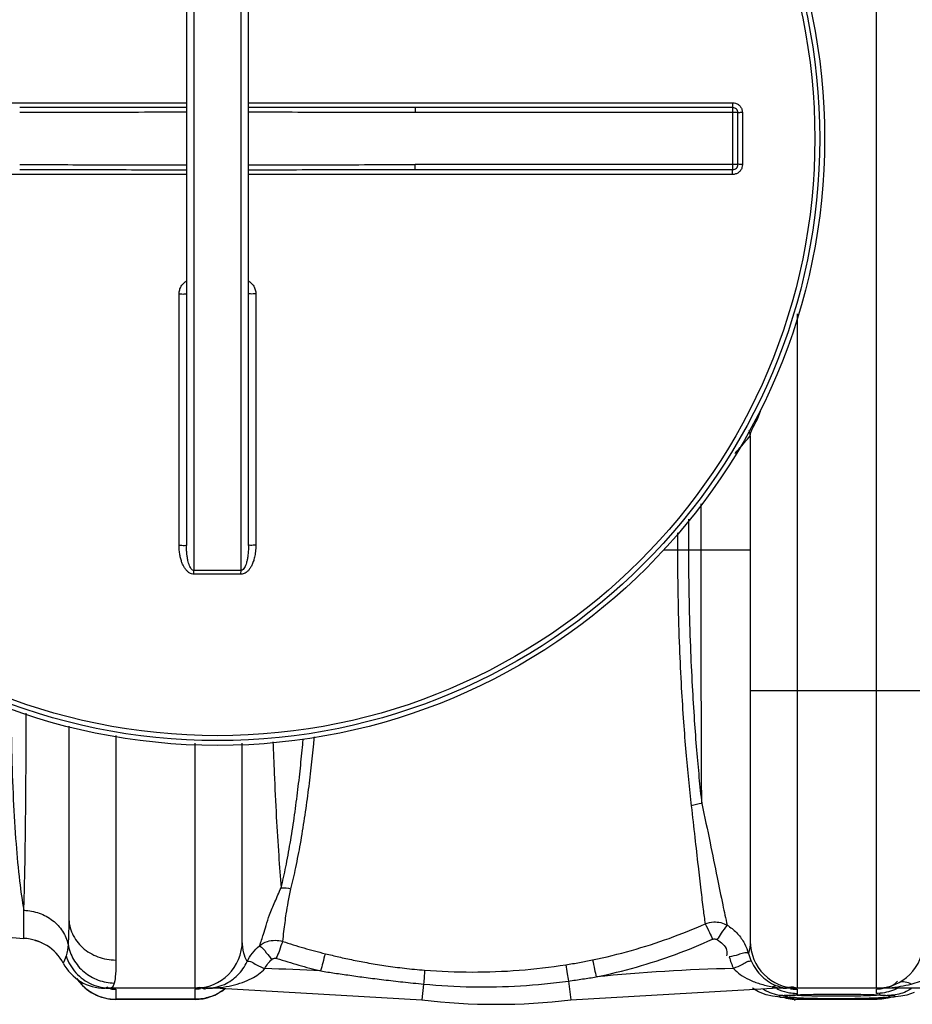
# Model space of a CAD drawing. Units: millimetres. Extents: x 11182 to 14537, y 6431 to 9568.
# Drawn here: x 12316 to 12677, y 6431 to 6829 of the extents above; entities that cross this region are included whole.
import ezdxf

# ---------------------------------------------------------------- set-up
doc = ezdxf.new("R2010")
doc.units = ezdxf.units.MM
doc.layers.add('körperlinien dünn', color=1, linetype='Continuous', lineweight=25)

msp = doc.modelspace()

# ---------------------------------------------------------------- linework, layer by layer
at = {"layer": 'körperlinien dünn'}
for p, q in [((12662.18, 6437.9), (12662.18, 7123.9)), ((12386.68, 6955.23), (12386.68, 6606.57)), ((12405.68, 6606.57), (12405.68, 6955.23)), ((12383.68, 6945.23), (12383.68, 6616.58)), ((12408.68, 6616.58), (12408.68, 6945.23)), ((12188.31, 6795.39), (12383.68, 6795.39)), ((12408.68, 6795.39), (12604.04, 6795.39)), ((12604.18, 6793.4), (12475.99, 6793.4)), ((12475.99, 6793.4), (12475.99, 6791.4)), ((12604.18, 6768.4), (12604.18, 6793.4)), ((12606.18, 6791.4), (12475.99, 6791.4)), ((12606.18, 6770.4), (12606.18, 6791.4)), ((12608.03, 6791.4), (12608.03, 6770.41)), ((12606.18, 6770.4), (12475.99, 6770.4)), ((12475.99, 6768.4), (12475.99, 6770.4)), ((12383.68, 6766.41), (12188.31, 6766.41)), ((12604.04, 6766.41), (12408.68, 6766.41)), ((12475.99, 6768.4), (12604.18, 6768.4)), ((12380.69, 6616.74), (12380.69, 6718.2)), ((12411.66, 6718.2), (12411.66, 6616.74)), ((12630.18, 6710.1), (12630.18, 6437.9)), ((12611.18, 6660.9), (12611.18, 6456.9)), ((12591.36, 6614.91), (12591.36, 6633.49)), ((12586.27, 6627.25), (12586.27, 6614.91)), ((12581.82, 6621.79), (12581.82, 6614.91)), ((12576.21, 6614.9), (12611.18, 6614.9)), ((12681.18, 6557.9), (12611.18, 6557.9)), ((12336.18, 6543.69), (12336.18, 6466.48)), ((12355.18, 6539.94), (12355.18, 6449.29)), ((12387.18, 6437.9), (12387.18, 6536.79)), ((12406.18, 6456.9), (12406.18, 6536.89)), ((12318.04, 6458.01), (12318.04, 6469.37)), ((12323.83, 6456.82), (12322.53, 6457.21)), ((12325.25, 6456.2), (12323.83, 6456.82)), ((12479.37, 6439.57), (12478.62, 6433.16)), ((12537.83, 6440.8), (12538.73, 6433.16)), ((12349.92, 6437.92), (12350.71, 6437.9)), ((12350.93, 6437.87), (12349.99, 6437.92)), ((12397.24, 6437.9), (12350.71, 6437.9)), ((12355.18, 6437.48), (12355.18, 6433.4)), ((12387.18, 6433.4), (12387.18, 6437.48)), ((12390.24, 6437.8), (12390.14, 6437.79)), ((12397.24, 6438.22), (12397.24, 6437.9)), ((12397.24, 6437.9), (12478.62, 6433.16)), ((12538.73, 6433.16), (12620.11, 6437.9)), ((12614.51, 6436.44), (12612.11, 6437.9)), ((12617.6, 6435.26), (12614.51, 6436.44)), ((12620.9, 6438.75), (12620.11, 6438.51)), ((12620.11, 6438.51), (12620.11, 6437.9)), ((12662.18, 6437.9), (12620.11, 6437.9)), ((12630.18, 6437.48), (12630.18, 6435.82)), ((12662.18, 6435.82), (12662.18, 6437.48)), ((12696, 6437.9), (12662.4, 6437.9)), ((12677.36, 6436.22), (12674.33, 6435.15)), ((12387.18, 6433.43), (12355.18, 6433.43)), ((12387.18, 6433.4), (12355.18, 6433.4)), ((12620.14, 6434.69), (12617.6, 6435.26)), ((12622.26, 6434.41), (12620.14, 6434.69)), ((12624.33, 6434.21), (12622.26, 6434.41)), ((12623.15, 6434.32), (12623.17, 6434.32)), ((12623.17, 6434.32), (12624.81, 6434.27)), ((12623.22, 6434.45), (12624.81, 6434.27)), ((12626.91, 6434.94), (12626.38, 6434.89)), ((12629.23, 6435.08), (12628.33, 6435.04)), ((12662.38, 6433.43), (12629.98, 6433.43)), ((12629.98, 6433.43), (12630.01, 6433.4)), ((12662.35, 6433.4), (12630.01, 6433.4)), ((12632.68, 6435.21), (12631.4, 6435.17)), ((12638.97, 6435.34), (12635.6, 6435.28)), ((12642.72, 6435.37), (12638.97, 6435.34)), ((12644.7, 6435.38), (12642.72, 6435.37)), ((12648.2, 6435.38), (12644.7, 6435.38)), ((12652.16, 6435.35), (12648.2, 6435.38)), ((12655.75, 6435.3), (12652.16, 6435.35)), ((12658.89, 6435.23), (12655.75, 6435.3)), ((12660.27, 6435.19), (12658.89, 6435.23)), ((12661.53, 6435.15), (12660.27, 6435.19)), ((12662.65, 6435.11), (12661.53, 6435.15)), ((12663.69, 6433.45), (12662.34, 6433.4)), ((12662.34, 6433.4), (12662.38, 6433.43)), ((12663.63, 6435.06), (12662.65, 6435.11)), ((12667.33, 6434.27), (12663.69, 6433.45)), ((12667.92, 6434.2), (12667.36, 6434.13)), ((12669.13, 6434.83), (12667.54, 6435.01)), ((12669.19, 6434.32), (12667.54, 6434.27)), ((12669.2, 6434.32), (12667.92, 6434.2)), ((12669.2, 6434.32), (12669.19, 6434.32)), ((12674.33, 6435.15), (12671.92, 6434.64))]:
    msp.add_line(p, q, dxfattribs=at)
for points in [[(12595.98, 6457.65), (12596.21, 6457.74), (12596.44, 6457.79), (12596.68, 6457.82), (12596.93, 6457.81), (12597.19, 6457.76), (12597.47, 6457.66), (12597.77, 6457.51)], [(12335.1, 6450.92), (12334.49, 6449.25), (12334.08, 6448.27), (12333.94, 6447.96)], [(12418.2, 6449.56), (12418.43, 6449.72), (12418.64, 6449.84), (12418.87, 6449.94), (12419.14, 6450.01), (12419.43, 6450.04), (12419.75, 6450.03), (12420.11, 6449.95)], [(12354.54, 6440), (12353.92, 6438.42), (12353.03, 6437.9)], [(12352.23, 6437.79), (12352.23, 6437.79), (12352.09, 6437.8), (12351.74, 6437.83), (12351.32, 6437.85), (12350.93, 6437.87)], [(12392.11, 6437.9), (12391.41, 6437.87), (12390.96, 6437.85), (12390.56, 6437.82), (12390.24, 6437.8)], [(12395.55, 6438.33), (12396.1, 6438.39), (12396.66, 6438.36), (12397.24, 6438.23)], [(12622.41, 6438.71), (12621.67, 6438.81), (12620.9, 6438.75)], [(12624.81, 6435.01), (12623.22, 6434.83), (12622.68, 6434.65), (12623.22, 6434.45)], [(12625.23, 6434.09), (12625.14, 6434.11), (12624.33, 6434.21)], [(12626.38, 6434.89), (12625.97, 6434.85), (12625.68, 6434.8), (12625.51, 6434.77), (12625.5, 6434.77)], [(12630.02, 6433.4), (12628.58, 6433.46), (12625.68, 6434.13)], [(12628.33, 6435.04), (12627.56, 6434.99), (12626.91, 6434.94)], [(12631.4, 6435.17), (12630.25, 6435.13), (12629.23, 6435.08)], [(12635.6, 6435.28), (12634.08, 6435.25), (12632.68, 6435.21)], [(12665.21, 6434.96), (12664.49, 6435.01), (12663.63, 6435.06)], [(12666.62, 6434.81), (12666.28, 6434.86), (12665.81, 6434.91), (12665.21, 6434.96)], [(12666.86, 6434.77), (12666.87, 6434.76), (12666.82, 6434.78), (12666.62, 6434.81)], [(12667.54, 6434.27), (12669.13, 6434.45), (12669.68, 6434.65), (12669.13, 6434.83)], [(12671.92, 6434.64), (12669.86, 6434.38), (12669.19, 6434.32)]]:
    msp.add_lwpolyline(points, dxfattribs=at)
for radius in [245, 243.04, 241.07]:
    msp.add_circle((12396.18, 6780.9), radius, dxfattribs=at)
for centre, radius, start, end in [((12604.18, 6791.4), 2, 359.9987, 90), ((12604.18, 6770.4), 2, 269.999, 0), ((12605.18, 6660.9), 6, 0, 21.6396), ((12322.6, 6557.9), 100, 225, 267.3888), ((12317.18, 6439.03), 19, 28.0624, 87.3888), ((12387.18, 6456.9), 19, 270, 0), ((12630.18, 6456.9), 19, 180, 270), ((12662.18, 6456.9), 19, 270, 0), ((12350.71, 6456.9), 19, 208.0624, 270), ((12397.24, 5737.9), 708.14, 86.71074, 88.5383), ((12620.11, 5737.9), 708.14, 91.26727, 95.76309), ((12355.18, 6452.4), 19, 213.9858, 270), ((12387.18, 6452.4), 19, 270, 309.2648), ((12508.68, 6689.9), 258.5, 263.3236, 276.6764)]:
    msp.add_arc(centre, radius, start, end, dxfattribs=at)
for points, knots in [([(12383.68, 6793.47), (12378.79, 6793.47), (12367.62, 6793.46), (12350.56, 6793.44), (12333, 6793.41), (12321.74, 6793.4), (12316.37, 6793.4)], [0, 0, 0, 0, 14.644572, 33.515286, 51.198063, 67.310142, 67.310142, 67.310142, 67.310142]), ([(12475.99, 6793.4), (12470.9, 6793.4), (12460.3, 6793.41), (12443.76, 6793.43), (12426.41, 6793.46), (12414.58, 6793.47), (12408.68, 6793.47)], [0, 0, 0, 0, 15.250923, 31.813916, 49.604021, 67.310143, 67.310143, 67.310143, 67.310143]), ([(12604.04, 6795.39), (12604.04, 6795.06), (12604.17, 6794.56), (12603.84, 6793.4), (12604.18, 6793.4)], [0, 0, 0, 0, 0.996105, 1.997706, 1.997706, 1.997706, 1.997706]), ([(12604.04, 6795.39), (12604.45, 6795.39), (12605.29, 6795.26), (12606.43, 6794.68), (12607.33, 6793.78), (12607.9, 6792.65), (12608.03, 6791.81), (12608.03, 6791.4)], [0, 0, 0, 0, 1.250773, 2.503921, 3.755278, 5.001407, 6.253101, 6.253101, 6.253101, 6.253101]), ([(12383.68, 6791.54), (12378.8, 6791.53), (12367.63, 6791.51), (12350.56, 6791.47), (12333, 6791.42), (12321.74, 6791.4), (12316.37, 6791.4)], [0, 0, 0, 0, 14.640324, 33.50991, 51.194089, 67.310252, 67.310252, 67.310252, 67.310252]), ([(12475.99, 6791.4), (12470.9, 6791.4), (12460.29, 6791.42), (12443.76, 6791.46), (12426.41, 6791.51), (12414.58, 6791.53), (12408.68, 6791.54)], [0, 0, 0, 0, 15.254868, 31.819379, 49.608702, 67.310255, 67.310255, 67.310255, 67.310255]), ([(12608.03, 6791.4), (12607.72, 6791.4), (12607.26, 6791.55), (12606.18, 6791.1), (12606.18, 6791.4)], [0, 0, 0, 0, 0.939234, 1.85878, 1.85878, 1.85878, 1.85878]), ([(12316.37, 6770.4), (12321.45, 6770.4), (12332.06, 6770.39), (12348.59, 6770.34), (12365.95, 6770.3), (12377.78, 6770.27), (12383.68, 6770.27)], [0, 0, 0, 0, 15.254868, 31.819379, 49.608702, 67.310255, 67.310255, 67.310255, 67.310255]), ([(12408.68, 6770.27), (12413.56, 6770.27), (12424.73, 6770.29), (12441.79, 6770.34), (12459.35, 6770.39), (12470.61, 6770.4), (12475.99, 6770.4)], [0, 0, 0, 0, 14.640324, 33.50991, 51.194089, 67.310252, 67.310252, 67.310252, 67.310252]), ([(12608.03, 6770.41), (12608.03, 6769.99), (12607.9, 6769.16), (12607.33, 6768.02), (12606.43, 6767.12), (12605.3, 6766.55), (12604.46, 6766.41), (12604.04, 6766.41)], [0, 0, 0, 0, 1.247455, 2.498304, 3.749996, 4.998679, 6.2531, 6.2531, 6.2531, 6.2531]), ([(12608.03, 6770.41), (12607.72, 6770.41), (12607.26, 6770.25), (12606.18, 6770.71), (12606.18, 6770.4)], [0, 0, 0, 0, 0.939248, 1.85878, 1.85878, 1.85878, 1.85878]), ([(12316.37, 6768.4), (12321.45, 6768.4), (12332.05, 6768.4), (12348.59, 6768.37), (12365.94, 6768.35), (12377.77, 6768.34), (12383.68, 6768.33)], [0, 0, 0, 0, 15.250923, 31.813916, 49.604021, 67.310143, 67.310143, 67.310143, 67.310143]), ([(12408.68, 6768.33), (12413.56, 6768.34), (12424.73, 6768.35), (12441.8, 6768.37), (12459.35, 6768.39), (12470.62, 6768.4), (12475.99, 6768.4)], [0, 0, 0, 0, 14.644572, 33.515286, 51.198063, 67.310142, 67.310142, 67.310142, 67.310142]), ([(12604.04, 6766.41), (12604.04, 6766.74), (12604.17, 6767.25), (12603.84, 6768.4), (12604.18, 6768.4)], [0, 0, 0, 0, 0.996089, 1.997706, 1.997706, 1.997706, 1.997706]), ([(12380.69, 6718.2), (12380.69, 6718.76), (12380.85, 6719.87), (12381.5, 6721.38), (12382.47, 6722.6), (12383.27, 6723.2), (12383.67, 6723.44)], [0, 0, 0, 0, 1.68369, 3.316798, 4.892808, 6.29, 6.29, 6.29, 6.29]), ([(12408.68, 6723.44), (12409.09, 6723.2), (12409.89, 6722.59), (12410.86, 6721.37), (12411.51, 6719.86), (12411.66, 6718.75), (12411.66, 6718.2)], [0, 0, 0, 0, 1.410321, 2.989278, 4.619534, 6.290816, 6.290816, 6.290816, 6.290816]), ([(12380.69, 6718.2), (12381.07, 6718.2), (12381.83, 6718.24), (12382.62, 6718.04), (12383.68, 6718.42), (12383.68, 6718.13)], [0, 0, 0, 0, 1.143302, 2.111414, 2.985741, 2.985741, 2.985741, 2.985741]), ([(12411.66, 6718.2), (12411.28, 6718.2), (12410.52, 6718.24), (12409.73, 6718.04), (12408.68, 6718.42), (12408.68, 6718.13)], [0, 0, 0, 0, 1.143297, 2.111409, 2.985741, 2.985741, 2.985741, 2.985741]), ([(12612.02, 6663.6), (12612.5, 6664.63), (12613.88, 6666.89), (12614.75, 6669.4), (12615.26, 6670.8)], [0, 0, 0, 0, 3.422136, 7.912536, 7.912536, 7.912536, 7.912536]), ([(12604.92, 6653.73), (12605.47, 6654.34), (12607.59, 6656.7), (12609.67, 6659.1), (12611.18, 6660.9)], [0, 0, 0, 0, 2.465228, 9.516991, 9.516991, 9.516991, 9.516991]), ([(12380.69, 6616.74), (12381.07, 6616.74), (12381.83, 6616.78), (12382.63, 6616.59), (12383.68, 6616.87), (12383.68, 6616.58)], [0, 0, 0, 0, 1.143358, 2.11203, 2.992885, 2.992885, 2.992885, 2.992885]), ([(12386.69, 6605.03), (12386.36, 6605.03), (12385.69, 6605.14), (12384.73, 6605.6), (12383.85, 6606.33), (12383.07, 6607.29), (12382.4, 6608.43), (12381.82, 6609.75), (12381.34, 6611.25), (12380.98, 6612.92), (12380.75, 6614.77), (12380.69, 6616.07), (12380.69, 6616.74)], [0, 0, 0, 0, 0.964325, 2.017083, 3.150855, 4.371427, 5.693107, 7.128112, 8.688827, 10.390249, 12.24932, 14.282761, 14.282761, 14.282761, 14.282761]), ([(12386.68, 6606.57), (12386.32, 6606.57), (12385.48, 6607.15), (12384.95, 6608.27), (12384.52, 6609.47), (12384.24, 6610.59), (12384, 6611.86), (12383.82, 6613.29), (12383.7, 6614.88), (12383.68, 6615.99), (12383.68, 6616.58)], [0, 0, 0, 0, 1.075647, 2.703514, 3.72412, 4.878749, 6.170303, 7.606223, 9.196853, 10.952489, 10.952489, 10.952489, 10.952489]), ([(12411.66, 6616.74), (12411.66, 6616.3), (12411.64, 6615.43), (12411.53, 6614.18), (12411.37, 6613.04), (12411.17, 6611.98), (12410.93, 6611.03), (12410.66, 6610.16), (12410.28, 6609.14), (12409.75, 6608.04), (12409.03, 6606.95), (12408.26, 6606.11), (12407.44, 6605.49), (12406.57, 6605.12), (12405.96, 6605.03), (12405.67, 6605.03)], [0, 0, 0, 0, 1.344734, 2.591966, 3.753972, 4.823117, 5.806282, 6.712371, 7.55033, 9.057111, 10.353104, 11.467652, 12.476082, 13.408269, 14.286019, 14.286019, 14.286019, 14.286019]), ([(12408.68, 6616.58), (12408.68, 6616.19), (12408.66, 6615.45), (12408.61, 6614.37), (12408.53, 6613.39), (12408.4, 6612.23), (12408.2, 6610.98), (12407.9, 6609.69), (12407.56, 6608.65), (12407.14, 6607.74), (12406.63, 6606.95), (12405.99, 6606.57), (12405.68, 6606.57)], [0, 0, 0, 0, 1.162263, 2.235015, 3.22796, 4.134032, 5.709868, 7.021158, 8.112075, 8.991358, 10.008952, 10.963704, 10.963704, 10.963704, 10.963704]), ([(12411.66, 6616.74), (12411.28, 6616.74), (12410.52, 6616.78), (12409.73, 6616.59), (12408.68, 6616.87), (12408.68, 6616.58)], [0, 0, 0, 0, 1.143356, 2.112029, 2.992885, 2.992885, 2.992885, 2.992885]), ([(12581.82, 6614.91), (12581.82, 6607.92), (12581.96, 6594.75), (12582.52, 6576.18), (12583.28, 6559.97), (12584.19, 6545.88), (12585.15, 6533.51), (12586.19, 6522.24), (12586.99, 6515.02), (12587.4, 6511.47)], [0, 0, 0, 0, 20.989302, 39.498308, 55.725824, 69.673266, 81.857372, 92.943175, 103.644367, 103.644367, 103.644367, 103.644367]), ([(12586.27, 6614.91), (12586.27, 6607.99), (12586.4, 6594.98), (12586.94, 6576.62), (12587.67, 6560.58), (12588.54, 6546.62), (12589.46, 6534.34), (12590.46, 6523.13), (12591.21, 6515.95), (12591.61, 6512.42)], [0, 0, 0, 0, 20.740493, 39.035285, 55.093305, 68.916413, 81.010395, 92.024706, 102.673818, 102.673818, 102.673818, 102.673818]), ([(12591.61, 6512.42), (12591.58, 6518.38), (12591.52, 6530.88), (12591.45, 6550.36), (12591.4, 6571.15), (12591.37, 6592.82), (12591.36, 6607.5), (12591.36, 6614.91)], [0, 0, 0, 0, 17.886359, 37.498162, 58.436863, 80.263968, 102.492287, 102.492287, 102.492287, 102.492287]), ([(12396.18, 6606.59), (12395.12, 6606.59), (12393.01, 6606.59), (12389.84, 6606.58), (12387.73, 6606.58), (12386.68, 6606.57)], [0, 0, 0, 0, 3.166251, 6.333538, 9.500037, 9.500037, 9.500037, 9.500037]), ([(12386.69, 6605.03), (12386.68, 6605.39), (12386.68, 6605.9), (12386.68, 6606.41), (12386.68, 6606.57)], [0, 0, 0, 0, 1.059871, 1.536584, 1.536584, 1.536584, 1.536584]), ([(12405.68, 6606.57), (12404.62, 6606.58), (12402.51, 6606.58), (12399.34, 6606.59), (12397.23, 6606.59), (12396.18, 6606.59)], [0, 0, 0, 0, 3.166399, 6.333656, 9.500037, 9.500037, 9.500037, 9.500037]), ([(12405.67, 6605.03), (12405.67, 6605.39), (12405.67, 6605.9), (12405.68, 6606.41), (12405.68, 6606.57)], [0, 0, 0, 0, 1.05986, 1.53657, 1.53657, 1.53657, 1.53657]), ([(12396.18, 6605.06), (12395.12, 6605.06), (12393.01, 6605.06), (12389.85, 6605.05), (12387.74, 6605.04), (12386.69, 6605.03)], [0, 0, 0, 0, 3.163025, 6.327288, 9.490548, 9.490548, 9.490548, 9.490548]), ([(12405.67, 6605.03), (12404.61, 6605.04), (12402.5, 6605.05), (12399.34, 6605.06), (12397.23, 6605.06), (12396.18, 6605.06)], [0, 0, 0, 0, 3.163217, 6.327403, 9.490548, 9.490548, 9.490548, 9.490548]), ([(12312.82, 6551.39), (12312.86, 6545.53), (12313.04, 6533.07), (12313.69, 6514.66), (12314.73, 6497.07), (12316.1, 6482.17), (12317.32, 6473.24), (12318.04, 6469.37)], [0, 0, 0, 0, 17.584869, 37.384761, 55.26128, 70.435118, 82.260322, 82.260322, 82.260322, 82.260322]), ([(12318.04, 6469.37), (12318.18, 6473.21), (12318.4, 6482), (12318.66, 6496.61), (12318.85, 6513.86), (12318.97, 6531.59), (12319.01, 6543.5), (12319.02, 6548.93)], [0, 0, 0, 0, 11.5347, 26.36356, 43.85293, 63.266954, 79.572453, 79.572453, 79.572453, 79.572453]), ([(12425.84, 6478.08), (12426.56, 6480.91), (12427.93, 6486.94), (12429.75, 6496.44), (12431.4, 6506.53), (12432.83, 6516.77), (12434.03, 6526.77), (12434.81, 6534.27), (12435.2, 6538.43), (12435.29, 6539.39)], [0, 0, 0, 0, 8.759491, 18.569185, 28.991277, 39.447751, 49.563104, 59.206086, 62.091507, 62.091507, 62.091507, 62.091507]), ([(12418.55, 6537.42), (12418.71, 6533.18), (12419.11, 6523.05), (12419.86, 6507.72), (12420.79, 6492.3), (12421.5, 6482.76), (12421.88, 6478.42)], [0, 0, 0, 0, 12.738086, 30.400724, 46.030598, 59.097787, 59.097787, 59.097787, 59.097787]), ([(12421.88, 6478.42), (12422.56, 6481.22), (12423.86, 6487.19), (12425.59, 6496.58), (12427.16, 6506.57), (12428.51, 6516.72), (12429.64, 6526.65), (12430.36, 6533.86), (12430.72, 6537.75), (12430.78, 6538.46)], [0, 0, 0, 0, 8.636919, 18.325583, 28.633655, 38.992398, 49.03082, 58.61202, 60.745195, 60.745195, 60.745195, 60.745195]), ([(12587.4, 6511.47), (12587.88, 6507.23), (12588.78, 6499.14), (12590.05, 6487.81), (12591.16, 6478.13), (12592.09, 6470.36), (12592.69, 6465.83), (12592.97, 6463.89)], [0, 0, 0, 0, 12.817433, 24.411732, 34.215488, 42.024214, 47.911216, 47.911216, 47.911216, 47.911216]), ([(12591.61, 6512.42), (12592.76, 6507.17), (12594.88, 6497.25), (12597.63, 6483.59), (12599.87, 6472.48), (12601.24, 6466.05), (12601.87, 6463.34)], [0, 0, 0, 0, 16.135452, 30.430309, 41.799149, 50.142647, 50.142647, 50.142647, 50.142647]), ([(12413.14, 6455.02), (12413.71, 6456.56), (12414.6, 6459.28), (12415.87, 6463.47), (12417.25, 6467.9), (12419.47, 6472.91), (12420.97, 6476.57), (12421.88, 6478.42)], [0, 0, 0, 0, 4.919089, 8.567382, 13.162979, 18.803668, 25.004701, 25.004701, 25.004701, 25.004701]), ([(12422.5, 6456.78), (12422.68, 6458.13), (12423.14, 6461.86), (12423.77, 6467.16), (12424.77, 6472.9), (12425.44, 6476.27), (12425.84, 6478.08)], [0, 0, 0, 0, 4.084862, 11.262264, 16.020412, 21.562921, 21.562921, 21.562921, 21.562921]), ([(12318.04, 6469.37), (12320.15, 6469.28), (12324.3, 6468.5), (12329.8, 6465.55), (12333.93, 6461.15), (12335.47, 6457.47), (12335.86, 6455.61)], [0, 0, 0, 0, 6.316657, 12.475692, 18.401342, 24.116538, 24.116538, 24.116538, 24.116538]), ([(12336.18, 6466.48), (12336.18, 6464.39), (12336.14, 6460.77), (12335.99, 6457.14), (12335.86, 6455.61)], [0, 0, 0, 0, 6.265686, 10.883005, 10.883005, 10.883005, 10.883005]), ([(12336.18, 6466.48), (12336.18, 6464.24), (12337.2, 6459.62), (12341.5, 6453.91), (12347.8, 6450.15), (12352.71, 6449.29), (12355.18, 6449.29)], [0, 0, 0, 0, 6.73818, 13.6731, 20.876875, 28.264896, 28.264896, 28.264896, 28.264896]), ([(12547.52, 6449.32), (12552.81, 6450.41), (12563.24, 6452.95), (12578.43, 6457.82), (12588.21, 6461.76), (12592.97, 6463.89)], [0, 0, 0, 0, 16.193903, 32.168035, 47.812104, 47.812104, 47.812104, 47.812104]), ([(12592.97, 6463.89), (12594.07, 6464.34), (12597.1, 6465.01), (12600.26, 6464.26), (12601.87, 6463.34)], [0, 0, 0, 0, 3.5678, 9.133682, 9.133682, 9.133682, 9.133682]), ([(12592.97, 6463.89), (12593.63, 6462.74), (12594.61, 6460.65), (12595.55, 6458.54), (12595.97, 6457.65)], [0, 0, 0, 0, 3.967235, 6.926001, 6.926001, 6.926001, 6.926001]), ([(12601.87, 6463.34), (12600.96, 6462.36), (12599.65, 6460.36), (12598.36, 6458.36), (12597.71, 6457.55)], [0, 0, 0, 0, 4.01343, 7.128776, 7.128776, 7.128776, 7.128776]), ([(12601.87, 6463.34), (12603.24, 6462.51), (12605.78, 6460.48), (12607.87, 6457.71), (12608.75, 6456.11), (12608.85, 6455.94)], [0, 0, 0, 0, 4.797265, 9.66114, 10.270193, 10.270193, 10.270193, 10.270193]), ([(12335.86, 6455.61), (12336.24, 6453.47), (12337.79, 6449.28), (12342.11, 6444.19), (12347.92, 6440.83), (12352.35, 6440.02), (12354.54, 6440)], [0, 0, 0, 0, 6.516176, 13.07488, 19.665224, 26.26174, 26.26174, 26.26174, 26.26174]), ([(12408.11, 6448.62), (12407.61, 6449.74), (12406.62, 6452.42), (12406.18, 6455.28), (12406.18, 6456.9)], [0, 0, 0, 0, 3.668697, 8.547931, 8.547931, 8.547931, 8.547931]), ([(12413.14, 6455.02), (12414.08, 6455.79), (12417, 6457.4), (12420.54, 6457.41), (12422.5, 6456.78)], [0, 0, 0, 0, 3.637668, 9.802589, 9.802589, 9.802589, 9.802589]), ([(12422.5, 6456.78), (12421.91, 6455.63), (12421.29, 6453.32), (12420.43, 6451.05), (12419.82, 6450.15)], [0, 0, 0, 0, 3.875367, 7.159331, 7.159331, 7.159331, 7.159331]), ([(12422.5, 6456.78), (12425.34, 6455.86), (12431.05, 6454.11), (12436.82, 6452.56), (12439.71, 6451.84)], [0, 0, 0, 0, 8.967738, 17.910188, 17.910188, 17.910188, 17.910188]), ([(12549.01, 6442.46), (12554.47, 6443.6), (12565.25, 6446.24), (12580.94, 6451.32), (12591.06, 6455.44), (12595.98, 6457.65)], [0, 0, 0, 0, 16.735764, 33.265094, 49.457795, 49.457795, 49.457795, 49.457795]), ([(12597.77, 6457.51), (12599.37, 6456.47), (12601.94, 6454.59), (12601.79, 6451.67), (12601.54, 6450.92)], [0, 0, 0, 0, 5.725275, 8.102017, 8.102017, 8.102017, 8.102017]), ([(12413.08, 6454.98), (12414.32, 6454.56), (12415.71, 6452.16), (12417.45, 6450.47), (12418.22, 6449.57)], [0, 0, 0, 0, 3.902527, 7.461696, 7.461696, 7.461696, 7.461696]), ([(12439.71, 6451.84), (12439.28, 6450.62), (12438.76, 6448.28), (12438.13, 6445.96), (12437.69, 6444.95)], [0, 0, 0, 0, 3.879956, 7.179817, 7.179817, 7.179817, 7.179817]), ([(12439.71, 6451.84), (12441.5, 6451.39), (12445.23, 6450.5), (12451.09, 6449.23), (12457.45, 6448.02), (12464.36, 6446.89), (12471.84, 6445.91), (12477.04, 6445.41), (12479.74, 6445.2)], [0, 0, 0, 0, 5.534421, 11.516346, 17.980083, 24.962096, 32.495431, 40.622222, 40.622222, 40.622222, 40.622222]), ([(12610.45, 6451.93), (12609.27, 6452.64), (12606.39, 6451.16), (12603.94, 6450.85), (12602.74, 6450.54)], [0, 0, 0, 0, 4.105259, 7.847259, 7.847259, 7.847259, 7.847259]), ([(12335.1, 6450.92), (12335.92, 6448.43), (12338.63, 6443.75), (12345.14, 6439.02), (12350.42, 6437.9), (12353.03, 6437.9)], [0, 0, 0, 0, 7.84944, 15.680166, 23.496944, 23.496944, 23.496944, 23.496944]), ([(12355.18, 6449.29), (12355.18, 6447.37), (12355.12, 6444.27), (12354.83, 6441.16), (12354.54, 6440)], [0, 0, 0, 0, 5.731082, 9.321715, 9.321715, 9.321715, 9.321715]), ([(12398.95, 6439.46), (12400.94, 6440.36), (12404.62, 6442.95), (12407.16, 6446.64), (12408.11, 6448.62)], [0, 0, 0, 0, 6.555662, 13.154876, 13.154876, 13.154876, 13.154876]), ([(12408.11, 6448.62), (12409.26, 6449.27), (12411.9, 6446.99), (12414.17, 6446.35), (12415.3, 6445.81)], [0, 0, 0, 0, 3.977917, 7.735148, 7.735148, 7.735148, 7.735148]), ([(12420.11, 6449.95), (12423.05, 6449), (12428.94, 6447.2), (12434.89, 6445.61), (12437.87, 6444.87)], [0, 0, 0, 0, 9.276679, 18.474856, 18.474856, 18.474856, 18.474856]), ([(12536.76, 6447.36), (12538.59, 6447.65), (12542.19, 6448.26), (12545.77, 6448.96), (12547.52, 6449.32)], [0, 0, 0, 0, 5.58519, 10.943909, 10.943909, 10.943909, 10.943909]), ([(12547.52, 6449.32), (12547.83, 6448.05), (12548.31, 6445.76), (12548.79, 6443.47), (12549.02, 6442.46)], [0, 0, 0, 0, 3.934951, 7.019392, 7.019392, 7.019392, 7.019392]), ([(12611.65, 6448.65), (12610.39, 6449.11), (12607.88, 6447.12), (12605.57, 6446.39), (12604.45, 6445.87)], [0, 0, 0, 0, 4.021028, 7.723423, 7.723423, 7.723423, 7.723423]), ([(12611.65, 6448.65), (12612.18, 6447.53), (12613.45, 6445.35), (12615.91, 6442.51), (12618.91, 6440.19), (12621.19, 6439.1), (12622.41, 6438.71)], [0, 0, 0, 0, 3.715585, 7.521319, 11.193293, 15.027833, 15.027833, 15.027833, 15.027833]), ([(12397.24, 6438.22), (12398.85, 6438.41), (12401.89, 6438.93), (12406.16, 6440.11), (12410.79, 6442.07), (12413.81, 6444.15), (12415.3, 6445.81)], [0, 0, 0, 0, 4.855292, 9.257714, 13.244654, 19.943983, 19.943983, 19.943983, 19.943983]), ([(12437.87, 6444.87), (12439.73, 6444.58), (12443.61, 6443.98), (12449.7, 6443.1), (12456.3, 6442.19), (12463.46, 6441.29), (12471.21, 6440.39), (12476.58, 6439.84), (12479.37, 6439.57)], [0, 0, 0, 0, 5.651895, 11.785793, 18.438404, 25.646135, 33.438032, 41.846813, 41.846813, 41.846813, 41.846813]), ([(12479.74, 6445.2), (12486.11, 6444.7), (12498.86, 6444.19), (12517.93, 6444.91), (12530.52, 6446.38), (12536.76, 6447.36)], [0, 0, 0, 0, 19.179502, 38.238859, 57.173492, 57.173492, 57.173492, 57.173492]), ([(12536.76, 6447.36), (12536.98, 6446.15), (12537.32, 6443.96), (12537.68, 6441.77), (12537.85, 6440.81)], [0, 0, 0, 0, 3.701124, 6.649255, 6.649255, 6.649255, 6.649255]), ([(12604.45, 6445.87), (12605.24, 6444.98), (12607.21, 6443.27), (12610.81, 6441.19), (12613.57, 6440.15), (12615.06, 6439.7)], [0, 0, 0, 0, 3.575268, 7.737565, 12.407407, 12.407407, 12.407407, 12.407407]), ([(12676.08, 6439.58), (12677.22, 6439.87), (12680.29, 6440.79), (12684.68, 6442.71), (12687.62, 6444.89), (12688.7, 6446.04)], [0, 0, 0, 0, 3.540614, 9.590958, 14.32722, 14.32722, 14.32722, 14.32722]), ([(12339.45, 6441.77), (12339.56, 6441.6), (12340.82, 6439.81), (12342.41, 6438.22), (12344.01, 6437.06)], [0, 0, 0, 0, 0.625188, 6.566761, 6.566761, 6.566761, 6.566761]), ([(12479.37, 6439.57), (12485.88, 6438.95), (12498.93, 6438.21), (12518.48, 6438.62), (12531.42, 6439.91), (12537.83, 6440.8)], [0, 0, 0, 0, 19.62299, 39.155799, 58.593419, 58.593419, 58.593419, 58.593419]), ([(12537.83, 6440.8), (12539.74, 6441.07), (12543.47, 6441.61), (12547.19, 6442.17), (12549.01, 6442.46)], [0, 0, 0, 0, 5.769926, 11.293281, 11.293281, 11.293281, 11.293281]), ([(12389.7, 6438.16), (12390, 6438.07), (12390.51, 6437.88), (12391.02, 6437.67), (12391.24, 6437.58)], [0, 0, 0, 0, 0.925437, 1.644654, 1.644654, 1.644654, 1.644654]), ([(12626.66, 6438.31), (12627.59, 6438.64), (12629.57, 6438.62), (12629.54, 6437.6), (12629.54, 6437.58)], [0, 0, 0, 0, 2.949049, 3.017078, 3.017078, 3.017078, 3.017078]), ([(12626.02, 6434.85), (12625.69, 6434.81), (12624.51, 6434.71), (12625.43, 6434.49), (12625.64, 6434.45)], [0, 0, 0, 0, 1.013904, 1.653163, 1.653163, 1.653163, 1.653163]), ([(12629.79, 6434.09), (12631.68, 6433.97), (12635.47, 6433.88), (12640.93, 6433.78), (12644.5, 6433.76), (12646.18, 6433.76)], [0, 0, 0, 0, 5.69205, 11.369565, 16.393571, 16.393571, 16.393571, 16.393571]), ([(12646.18, 6433.76), (12648.09, 6433.76), (12651.98, 6433.78), (12657.58, 6433.9), (12661.27, 6434.01), (12662.99, 6434.11)], [0, 0, 0, 0, 5.730018, 11.667638, 16.816867, 16.816867, 16.816867, 16.816867]), ([(12662.99, 6434.11), (12664.44, 6434.2), (12668.85, 6434.07), (12666.99, 6434.74), (12666.82, 6434.76)], [0, 0, 0, 0, 4.359228, 4.887083, 4.887083, 4.887083, 4.887083])]:
    msp.add_open_spline(points, degree=3, knots=knots, dxfattribs=at)
for points in [[(12611.18, 6660.9), (12611.28, 6661.84), (12611.61, 6662.75), (12612.02, 6663.6)], [(12591.61, 6512.43), (12590.18, 6512.32), (12588.74, 6512), (12587.4, 6511.47)], [(12421.88, 6478.42), (12423.2, 6478.54), (12424.56, 6478.42), (12425.84, 6478.08)], [(12335.86, 6455.61), (12335.73, 6454.03), (12335.6, 6452.42), (12335.1, 6450.92)], [(12608.85, 6455.94), (12609.52, 6454.67), (12610.06, 6453.32), (12610.45, 6451.93)], [(12611.18, 6456.9), (12611.18, 6455.23), (12610.9, 6453.54), (12610.45, 6451.93)], [(12408.11, 6448.62), (12408.71, 6449.85), (12409.44, 6451.03), (12410.29, 6452.1)], [(12410.29, 6452.1), (12411.13, 6453.17), (12412.09, 6454.15), (12413.14, 6455.02)], [(12610.45, 6451.93), (12610.74, 6450.8), (12611.15, 6449.7), (12611.65, 6448.65)], [(12415.3, 6445.81), (12415.98, 6447.23), (12416.99, 6448.55), (12418.2, 6449.56)], [(12602.74, 6450.54), (12603.16, 6448.93), (12603.74, 6447.36), (12604.45, 6445.87)], [(12479.74, 6445.2), (12479.7, 6443.32), (12479.51, 6441.45), (12479.37, 6439.57)], [(12615.06, 6439.7), (12616.72, 6439.2), (12618.41, 6438.81), (12620.11, 6438.51)], [(12668.52, 6438.99), (12669.31, 6439.42), (12670.02, 6440.04), (12670.55, 6440.76)], [(12671.28, 6440.23), (12672.7, 6441), (12674.71, 6440.43), (12676.08, 6439.58)], [(12671.85, 6438.68), (12673.27, 6438.92), (12674.68, 6439.22), (12676.08, 6439.58)], [(12344.01, 6437.06), (12345.33, 6436.1), (12346.78, 6435.31), (12348.31, 6434.72)], [(12350.71, 6437.9), (12351.16, 6438.1), (12351.61, 6438.28), (12352.08, 6438.42)], [(12352.99, 6437.61), (12353.72, 6437.52), (12354.45, 6437.48), (12355.18, 6437.48)], [(12354.77, 6437.62), (12354.77, 6437.58), (12354.77, 6437.54), (12354.77, 6437.5)], [(12387.18, 6437.48), (12387.18, 6438.35), (12388.87, 6438.42), (12389.7, 6438.16)], [(12389.36, 6437.6), (12388.63, 6437.52), (12387.9, 6437.48), (12387.18, 6437.48)], [(12391.65, 6437.9), (12392.96, 6437.9), (12394.27, 6438.05), (12395.55, 6438.33)], [(12392.49, 6437.92), (12392.21, 6437.91), (12391.93, 6437.9), (12391.65, 6437.9)], [(12391.65, 6437.9), (12391.99, 6437.9), (12392.33, 6437.91), (12392.67, 6437.91)], [(12392.67, 6437.91), (12393.64, 6437.93), (12394.61, 6437.98), (12395.57, 6438.06)], [(12397.86, 6436.71), (12396.68, 6435.92), (12395.42, 6435.25), (12394.1, 6434.74)], [(12395.55, 6438.33), (12396.72, 6438.59), (12397.86, 6438.97), (12398.95, 6439.46)], [(12395.57, 6438.06), (12396.13, 6438.1), (12396.69, 6438.16), (12397.24, 6438.22)], [(12398.34, 6437.06), (12398.18, 6436.94), (12398.02, 6436.83), (12397.86, 6436.71)], [(12399.17, 6437.69), (12398.9, 6437.47), (12398.62, 6437.26), (12398.34, 6437.06)], [(12616.25, 6437.64), (12616.35, 6437.58), (12616.44, 6437.52), (12616.54, 6437.46)], [(12616.54, 6437.46), (12617.09, 6437.12), (12617.67, 6436.81), (12618.26, 6436.53)], [(12618.26, 6436.53), (12619.34, 6436.03), (12620.48, 6435.64), (12621.64, 6435.39)], [(12620.11, 6438.51), (12620.97, 6438.36), (12621.83, 6438.22), (12622.69, 6438.12)], [(12621.87, 6437.73), (12622.21, 6437.57), (12622.55, 6437.41), (12622.9, 6437.27)], [(12622.41, 6438.71), (12622.99, 6438.52), (12623.57, 6438.33), (12624.17, 6438.19)], [(12622.69, 6438.12), (12623.5, 6438.02), (12624.31, 6437.96), (12625.12, 6437.96)], [(12622.9, 6437.27), (12624.23, 6436.72), (12625.63, 6436.32), (12627.04, 6436.08)], [(12624.17, 6438.19), (12624.71, 6438.06), (12625.28, 6437.98), (12625.84, 6437.98)], [(12625.12, 6437.96), (12625.29, 6437.96), (12625.47, 6437.96), (12625.64, 6437.97)], [(12625.64, 6437.97), (12626.22, 6437.99), (12626.79, 6438.04), (12627.35, 6438.14)], [(12625.84, 6437.98), (12626.33, 6437.98), (12626.83, 6438.05), (12627.3, 6438.19)], [(12627.04, 6436.08), (12627.94, 6435.93), (12628.86, 6435.84), (12629.78, 6435.82)], [(12627.37, 6437.69), (12627.58, 6437.66), (12627.79, 6437.63), (12628, 6437.6)], [(12628, 6437.6), (12628.72, 6437.52), (12629.45, 6437.48), (12630.18, 6437.48)], [(12630.18, 6435.82), (12630.18, 6435.27), (12629.42, 6434.84), (12628.87, 6434.8)], [(12629.54, 6437.58), (12629.54, 6437.56), (12629.54, 6437.54), (12629.53, 6437.52)], [(12629.78, 6435.82), (12629.91, 6435.82), (12630.04, 6435.82), (12630.18, 6435.82)], [(12664.36, 6437.6), (12663.63, 6437.52), (12662.9, 6437.48), (12662.18, 6437.48)], [(12662.8, 6435.83), (12662.59, 6435.82), (12662.38, 6435.82), (12662.18, 6435.82)], [(12662.4, 6437.9), (12664.24, 6437.9), (12666.17, 6437.97), (12667.87, 6438.67)], [(12662.4, 6437.9), (12664.03, 6437.9), (12665.66, 6437.97), (12667.29, 6438.11)], [(12669.45, 6437.27), (12667.35, 6436.4), (12665.06, 6435.91), (12662.8, 6435.83)], [(12663.53, 6435.42), (12663.53, 6435.48), (12663.54, 6435.53), (12663.54, 6435.59)], [(12663.54, 6435.59), (12663.55, 6435.59), (12663.55, 6435.6), (12663.55, 6435.61)], [(12667.29, 6438.11), (12668.82, 6438.24), (12670.34, 6438.43), (12671.85, 6438.68)], [(12667.87, 6438.67), (12667.98, 6438.72), (12668.08, 6438.76), (12668.19, 6438.82)], [(12674.09, 6436.53), (12672.24, 6435.67), (12670.19, 6435.14), (12668.15, 6435.03)], [(12668.19, 6438.82), (12668.3, 6438.87), (12668.41, 6438.93), (12668.52, 6438.99)], [(12670.49, 6437.73), (12670.14, 6437.57), (12669.8, 6437.41), (12669.45, 6437.27)], [(12676.1, 6437.64), (12675.46, 6437.23), (12674.79, 6436.86), (12674.09, 6436.53)], [(12348.31, 6434.72), (12348.53, 6434.63), (12348.75, 6434.55), (12348.97, 6434.47)], [(12348.97, 6434.47), (12349.08, 6434.44), (12349.19, 6434.4), (12349.3, 6434.36)], [(12349.3, 6434.36), (12351.19, 6433.75), (12353.19, 6433.43), (12355.18, 6433.43)], [(12393.05, 6434.36), (12391.16, 6433.75), (12389.16, 6433.43), (12387.18, 6433.43)], [(12393.39, 6434.48), (12393.27, 6434.44), (12393.16, 6434.4), (12393.05, 6434.36)], [(12394.1, 6434.74), (12393.86, 6434.64), (12393.63, 6434.56), (12393.39, 6434.48)], [(12621.64, 6435.39), (12622.48, 6435.2), (12623.35, 6435.08), (12624.21, 6435.03)], [(12624.21, 6435.03), (12624.41, 6435.02), (12624.61, 6435.01), (12624.81, 6435.01)], [(12625.16, 6435.02), (12625.04, 6435.02), (12624.93, 6435.02), (12624.81, 6435.01)], [(12624.81, 6434.27), (12624.96, 6434.25), (12625.1, 6434.25), (12625.24, 6434.24)], [(12625.46, 6435.01), (12625.36, 6435.02), (12625.26, 6435.02), (12625.16, 6435.02)], [(12625.2, 6434.03), (12625.36, 6433.99), (12625.52, 6433.95), (12625.68, 6433.92)], [(12625.24, 6434.24), (12626.26, 6434.22), (12627.37, 6434.35), (12628.26, 6433.87)], [(12625.92, 6434.98), (12625.77, 6435), (12625.61, 6435.01), (12625.46, 6435.01)], [(12625.64, 6434.45), (12626.22, 6434.37), (12626.79, 6434.31), (12627.37, 6434.26)], [(12625.68, 6433.92), (12626.74, 6433.67), (12627.83, 6433.52), (12628.91, 6433.46)], [(12627.44, 6434.84), (12626.93, 6434.88), (12626.43, 6434.94), (12625.92, 6434.98)], [(12626.29, 6434.87), (12626.2, 6434.87), (12626.11, 6434.86), (12626.02, 6434.85)], [(12629.33, 6435.09), (12628.32, 6435.04), (12627.3, 6434.98), (12626.29, 6434.87)], [(12627.37, 6434.26), (12628.18, 6434.2), (12628.98, 6434.14), (12629.79, 6434.09)], [(12627.62, 6434.82), (12627.56, 6434.83), (12627.5, 6434.83), (12627.44, 6434.84)], [(12628.87, 6434.8), (12628.45, 6434.76), (12628.04, 6434.79), (12627.62, 6434.82)], [(12628.26, 6433.87), (12628.65, 6433.66), (12628.98, 6433.32), (12629.22, 6432.95)], [(12628.91, 6433.46), (12629.27, 6433.44), (12629.62, 6433.43), (12629.98, 6433.43)], [(12634.48, 6435.26), (12632.76, 6435.23), (12631.05, 6435.19), (12629.33, 6435.09)], [(12630.07, 6435.12), (12630.23, 6435.11), (12630.4, 6435.1), (12630.56, 6435.09)], [(12630.56, 6435.09), (12632.37, 6434.97), (12634.17, 6434.92), (12635.98, 6434.89)], [(12640.43, 6435.35), (12638.44, 6435.33), (12636.46, 6435.29), (12634.48, 6435.26)], [(12635.98, 6434.89), (12637.78, 6434.85), (12639.59, 6434.81), (12641.39, 6434.79)], [(12646.18, 6435.38), (12644.26, 6435.38), (12642.34, 6435.37), (12640.43, 6435.35)], [(12641.39, 6434.79), (12642.98, 6434.77), (12644.58, 6434.76), (12646.18, 6434.76)], [(12647.99, 6435.38), (12647.38, 6435.38), (12646.78, 6435.38), (12646.18, 6435.38)], [(12646.18, 6434.76), (12647.99, 6434.76), (12649.81, 6434.77), (12651.63, 6434.8)], [(12648.59, 6435.38), (12648.39, 6435.38), (12648.19, 6435.38), (12647.99, 6435.38)], [(12651.21, 6435.36), (12650.33, 6435.37), (12649.46, 6435.37), (12648.59, 6435.38)], [(12656.89, 6435.28), (12654.99, 6435.31), (12653.1, 6435.34), (12651.21, 6435.36)], [(12651.63, 6434.8), (12653.51, 6434.82), (12655.4, 6434.87), (12657.28, 6434.91)], [(12659.8, 6435.23), (12658.83, 6435.26), (12657.86, 6435.27), (12656.89, 6435.28)], [(12657.28, 6434.91), (12658.92, 6434.95), (12660.55, 6435.01), (12662.19, 6435.11)], [(12662.58, 6435.11), (12661.66, 6435.16), (12660.73, 6435.2), (12659.8, 6435.23)], [(12662.38, 6433.43), (12662.9, 6433.71), (12663.48, 6433.89), (12664.07, 6433.99)], [(12663.44, 6433.46), (12663.09, 6433.44), (12662.73, 6433.43), (12662.38, 6433.43)], [(12664.99, 6434.96), (12664.19, 6435.02), (12663.39, 6435.07), (12662.58, 6435.11)], [(12666.67, 6433.91), (12665.61, 6433.67), (12664.53, 6433.52), (12663.44, 6433.46)], [(12666.45, 6434.94), (12665.47, 6434.81), (12663.53, 6434.44), (12663.53, 6435.42)], [(12664.07, 6433.99), (12664.87, 6434.13), (12665.68, 6434.16), (12666.49, 6434.2)], [(12666.72, 6434.78), (12666.15, 6434.86), (12665.57, 6434.91), (12664.99, 6434.96)], [(12667.2, 6435.01), (12666.95, 6435), (12666.7, 6434.97), (12666.45, 6434.94)], [(12666.49, 6434.2), (12666.64, 6434.21), (12666.78, 6434.21), (12666.92, 6434.22)], [(12667.03, 6434), (12666.91, 6433.97), (12666.79, 6433.94), (12666.67, 6433.91)], [(12666.82, 6434.76), (12666.78, 6434.77), (12666.75, 6434.77), (12666.72, 6434.78)], [(12666.92, 6434.22), (12667.13, 6434.23), (12667.33, 6434.25), (12667.54, 6434.27)], [(12667.39, 6434.09), (12667.27, 6434.06), (12667.15, 6434.03), (12667.03, 6434)], [(12667.54, 6435.01), (12667.43, 6435.02), (12667.31, 6435.02), (12667.2, 6435.01)], [(12668.15, 6435.03), (12667.94, 6435.02), (12667.74, 6435.01), (12667.54, 6435.01)]]:
    msp.add_open_spline(points, degree=3, dxfattribs=at)

doc.saveas('drawing.dxf')
